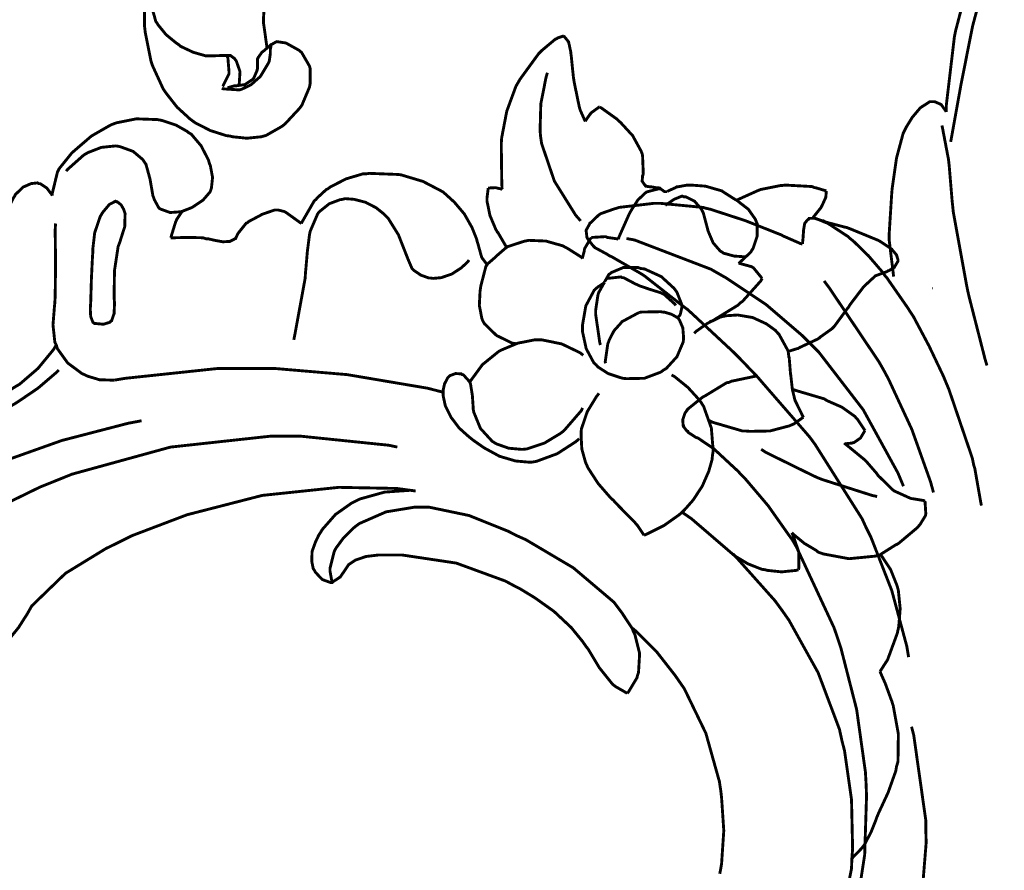
# Model space of a CAD drawing. Extents: x 0 to 445, y 0 to 346.
# Drawn here: x 107 to 110, y 205 to 207 of the extents above; entities that cross this region are included whole.
import ezdxf

# ---------------------------------------------------------------- set-up
doc = ezdxf.new("R2010")
doc.units = 0
doc.header["$MEASUREMENT"] = 0

msp = doc.modelspace()

# ---------------------------------------------------------------- linework, layer by layer
at = {"color": 0, "const_width": 0.00787}
for points in [[(107.527, 207.372), (107.526, 207.378), (107.518, 207.435), (107.517, 207.44), (107.517, 207.45), (107.524, 207.558), (107.526, 207.568), (107.528, 207.586), (107.571, 207.764), (107.576, 207.781), (107.58, 207.792), (107.621, 207.904), (107.626, 207.915)], [(109.587, 207.785), (109.543, 207.728), (109.539, 207.722), (109.532, 207.712), (109.473, 207.611), (109.468, 207.601), (109.461, 207.586), (109.433, 207.513), (109.413, 207.436), (109.409, 207.421), (109.405, 207.401), (109.383, 207.215), (109.383, 207.197)], [(109.676, 207.801), (109.669, 207.797), (109.609, 207.751), (109.604, 207.747), (109.594, 207.737), (109.555, 207.688), (109.523, 207.631), (109.517, 207.619), (109.511, 207.606), (109.484, 207.535), (109.463, 207.462), (109.459, 207.447), (109.455, 207.432), (109.423, 207.271), (109.42, 207.254), (109.418, 207.243), (109.397, 207.126), (109.395, 207.115)], [(107.192, 207.511), (107.192, 207.432), (107.193, 207.424), (107.194, 207.415), (107.21, 207.335), (107.213, 207.326), (107.215, 207.321), (107.243, 207.26), (107.247, 207.254), (107.252, 207.247), (107.281, 207.21), (107.316, 207.178), (107.324, 207.172), (107.331, 207.167), (107.372, 207.146), (107.416, 207.132), (107.425, 207.131), (107.433, 207.129), (107.472, 207.125), (107.511, 207.129), (107.518, 207.131), (107.523, 207.132), (107.567, 207.157), (107.571, 207.16), (107.576, 207.164), (107.616, 207.207), (107.619, 207.211), (107.622, 207.215), (107.643, 207.265), (107.644, 207.271), (107.645, 207.275), (107.645, 207.314), (107.644, 207.318), (107.643, 207.322), (107.621, 207.36), (107.618, 207.362), (107.615, 207.365), (107.579, 207.385), (107.575, 207.386), (107.573, 207.386), (107.554, 207.389), (107.552, 207.388), (107.551, 207.388), (107.539, 207.381), (107.538, 207.379), (107.538, 207.379), (107.536, 207.368), (107.536, 207.364), (107.536, 207.357), (107.533, 207.336), (107.532, 207.333), (107.531, 207.331), (107.51, 207.296), (107.507, 207.292), (107.503, 207.289), (107.483, 207.271), (107.46, 207.26), (107.455, 207.258), (107.451, 207.257), (107.407, 207.26), (107.403, 207.261)], [(107.211, 207.487), (107.223, 207.444), (107.226, 207.44), (107.229, 207.435), (107.251, 207.408), (107.279, 207.385), (107.285, 207.381), (107.291, 207.376), (107.325, 207.36), (107.36, 207.35), (107.367, 207.35), (107.371, 207.35), (107.403, 207.351), (107.406, 207.351), (107.408, 207.351), (107.424, 207.351), (107.426, 207.351), (107.427, 207.351), (107.439, 207.342), (107.44, 207.34), (107.443, 207.336), (107.453, 207.307), (107.451, 207.275), (107.449, 207.269)], [(107.54, 207.382), (107.538, 207.381), (107.516, 207.362), (107.514, 207.361), (107.513, 207.36), (107.503, 207.346), (107.502, 207.344), (107.501, 207.342), (107.501, 207.315), (107.5, 207.313), (107.5, 207.311), (107.491, 207.29), (107.49, 207.289), (107.488, 207.286), (107.467, 207.272), (107.464, 207.271), (107.462, 207.271), (107.441, 207.268), (107.439, 207.268), (107.437, 207.268), (107.419, 207.263), (107.418, 207.263)], [(108.337, 207.404), (108.336, 207.404), (108.321, 207.399), (108.319, 207.397), (108.315, 207.396), (108.278, 207.365), (108.275, 207.362), (108.269, 207.356), (108.218, 207.286), (108.214, 207.279), (108.207, 207.267), (108.182, 207.199), (108.168, 207.126), (108.167, 207.111), (108.167, 207.104), (108.168, 207.028), (108.168, 207.021), (108.168, 207.018), (108.169, 206.987), (108.17, 206.985)], [(108.397, 207.171), (108.395, 207.174), (108.383, 207.201), (108.382, 207.204), (108.38, 207.211), (108.366, 207.279), (108.365, 207.286), (108.364, 207.292), (108.358, 207.351), (108.357, 207.357), (108.357, 207.36), (108.351, 207.388), (108.349, 207.39), (108.348, 207.392), (108.339, 207.403), (108.337, 207.404)], [(107.405, 207.267), (107.407, 207.269), (107.422, 207.299), (107.423, 207.301), (107.423, 207.306), (107.42, 207.344), (107.418, 207.349)], [(108.293, 207.304), (108.289, 207.29), (108.275, 207.219), (108.273, 207.147), (108.274, 207.133), (108.277, 207.111), (108.312, 207.008), (108.37, 206.915), (108.384, 206.899)], [(109.383, 207.197), (109.382, 207.199), (109.369, 207.217), (109.367, 207.218), (109.365, 207.219), (109.351, 207.225), (109.346, 207.225), (109.338, 207.225), (109.318, 207.212), (109.316, 207.211), (109.311, 207.207), (109.29, 207.182), (109.274, 207.156), (109.271, 207.15), (109.265, 207.138), (109.247, 207.071), (109.237, 207.001), (109.235, 206.987), (109.234, 206.976), (109.227, 206.865), (109.227, 206.854), (109.227, 206.846), (109.238, 206.756), (109.239, 206.747)], [(108.436, 207.21), (108.434, 207.21), (108.412, 207.194), (108.411, 207.192), (108.409, 207.19), (108.398, 207.174), (108.397, 207.171)], [(108.621, 206.979), (108.62, 206.979), (108.615, 206.979), (108.615, 206.979), (108.613, 206.979), (108.602, 206.987), (108.601, 206.987), (108.6, 206.989), (108.591, 206.99), (108.59, 206.99), (108.589, 206.99), (108.578, 206.992), (108.577, 206.992), (108.575, 206.992), (108.562, 206.994), (108.561, 206.996), (108.56, 206.996), (108.553, 207.006), (108.552, 207.007), (108.552, 207.008), (108.553, 207.022), (108.554, 207.024), (108.555, 207.029), (108.553, 207.078), (108.552, 207.082), (108.549, 207.09), (108.526, 207.132), (108.493, 207.168), (108.486, 207.174), (108.482, 207.178), (108.44, 207.208), (108.436, 207.21)], [(107.295, 206.925), (107.297, 206.926), (107.32, 206.935), (107.322, 206.936), (107.327, 206.939), (107.352, 206.956), (107.371, 206.978), (107.373, 206.983), (107.375, 206.989), (107.378, 207.018), (107.372, 207.05), (107.369, 207.057), (107.367, 207.065), (107.347, 207.104), (107.32, 207.136), (107.313, 207.14), (107.308, 207.144), (107.278, 207.161), (107.245, 207.172), (107.238, 207.174), (107.227, 207.176), (107.17, 207.178), (107.115, 207.167), (107.104, 207.163), (107.094, 207.158), (107.047, 207.131), (107.004, 207.094), (106.996, 207.087), (106.992, 207.083), (106.959, 207.042), (106.957, 207.038), (106.954, 207.032), (106.94, 206.974), (106.94, 206.968)], [(109.494, 206.504), (109.489, 206.521), (109.446, 206.689), (109.442, 206.706), (109.438, 206.726), (109.402, 206.924), (109.4, 206.944), (109.399, 206.953), (109.391, 207.049), (109.39, 207.058), (109.389, 207.067), (109.373, 207.151), (109.371, 207.16)], [(106.978, 207.035), (106.982, 207.04), (107.026, 207.079), (107.031, 207.082), (107.038, 207.086), (107.074, 207.1), (107.113, 207.104), (107.121, 207.103), (107.128, 207.101), (107.161, 207.089), (107.187, 207.067), (107.191, 207.061), (107.196, 207.054), (107.207, 207.014), (107.215, 206.968), (107.218, 206.96), (107.219, 206.957), (107.231, 206.935), (107.233, 206.933), (107.237, 206.931), (107.262, 206.922), (107.29, 206.924), (107.295, 206.925)], [(108.128, 206.779), (108.127, 206.781), (108.116, 206.796), (108.115, 206.797), (108.113, 206.801), (108.103, 206.837), (108.102, 206.84), (108.099, 206.851), (108.087, 206.881), (108.066, 206.918), (108.039, 206.95), (108.016, 206.971), (108.008, 206.978), (107.999, 206.983), (107.953, 207.007), (107.903, 207.022), (107.893, 207.025), (107.885, 207.026), (107.807, 207.029), (107.8, 207.028), (107.79, 207.028), (107.743, 207.014), (107.7, 206.992), (107.692, 206.986), (107.689, 206.985), (107.663, 206.961), (107.661, 206.958), (107.656, 206.954), (107.623, 206.897), (107.621, 206.892)], [(106.94, 206.968), (106.938, 206.972), (106.925, 206.989), (106.907, 207.001), (106.903, 207.001), (106.9, 207.003), (106.882, 207.001), (106.864, 206.993), (106.861, 206.992), (106.859, 206.99), (106.839, 206.971), (106.838, 206.968), (106.834, 206.962), (106.807, 206.907), (106.806, 206.901), (106.803, 206.893), (106.797, 206.808), (106.798, 206.8), (106.799, 206.794), (106.802, 206.743), (106.801, 206.737), (106.801, 206.735), (106.795, 206.706), (106.794, 206.703)], [(108.131, 206.989), (108.131, 206.986), (108.128, 206.962), (108.128, 206.96), (108.128, 206.953), (108.136, 206.914), (108.152, 206.876), (108.156, 206.869), (108.158, 206.867), (108.179, 206.831), (108.181, 206.826)], [(108.17, 206.985), (108.168, 206.986), (108.155, 206.989), (108.154, 206.989), (108.152, 206.99), (108.133, 206.989), (108.131, 206.989)], [(108.601, 206.987), (108.598, 206.987), (108.567, 206.979), (108.564, 206.978), (108.56, 206.975), (108.54, 206.956), (108.524, 206.931), (108.521, 206.926), (108.517, 206.919), (108.489, 206.856), (108.487, 206.849)], [(108.81, 206.956), (108.807, 206.957), (108.774, 206.978), (108.77, 206.981), (108.763, 206.983), (108.725, 206.994), (108.686, 206.997), (108.678, 206.997), (108.675, 206.997), (108.648, 206.992), (108.646, 206.992), (108.643, 206.99), (108.623, 206.981), (108.621, 206.979)], [(109.055, 206.981), (109.052, 206.982), (109.025, 206.99), (109.023, 206.99), (109.016, 206.993), (108.943, 206.997), (108.936, 206.996), (108.931, 206.996), (108.876, 206.985), (108.871, 206.983), (108.866, 206.981), (108.815, 206.958), (108.81, 206.956)], [(109.019, 206.908), (109.021, 206.911), (109.041, 206.936), (109.042, 206.939), (109.043, 206.94), (109.053, 206.962), (109.054, 206.965), (109.054, 206.967), (109.055, 206.979), (109.055, 206.981)], [(107.6, 206.574), (107.603, 206.589), (107.631, 206.742), (107.632, 206.758), (107.633, 206.768), (107.637, 206.815), (107.643, 206.862), (107.645, 206.871), (107.647, 206.876), (107.665, 206.918), (107.668, 206.922), (107.672, 206.926), (107.697, 206.946), (107.726, 206.957), (107.733, 206.958), (107.74, 206.96), (107.765, 206.958), (107.796, 206.95), (107.825, 206.935), (107.845, 206.919), (107.85, 206.914), (107.858, 206.906), (107.886, 206.861), (107.906, 206.81), (107.91, 206.8), (107.911, 206.797), (107.923, 206.769), (107.925, 206.767), (107.928, 206.764), (107.947, 206.751), (107.969, 206.743), (107.974, 206.743), (107.981, 206.742), (108.003, 206.744), (108.032, 206.754), (108.058, 206.771), (108.074, 206.786), (108.079, 206.792)], [(108.838, 206.803), (108.833, 206.801), (108.803, 206.803), (108.774, 206.811), (108.77, 206.814), (108.765, 206.817), (108.746, 206.839), (108.734, 206.867), (108.732, 206.872), (108.731, 206.876), (108.719, 206.921), (108.717, 206.925), (108.714, 206.931), (108.695, 206.953), (108.671, 206.965), (108.666, 206.965), (108.661, 206.967), (108.639, 206.958), (108.619, 206.944), (108.615, 206.942)], [(108.815, 206.783), (108.818, 206.785), (108.849, 206.814), (108.851, 206.818), (108.855, 206.824), (108.866, 206.857), (108.866, 206.892), (108.863, 206.899), (108.861, 206.904), (108.842, 206.931), (108.816, 206.951), (108.81, 206.956)], [(107.621, 206.892), (107.618, 206.894), (107.579, 206.922), (107.575, 206.924), (107.573, 206.925), (107.557, 206.929), (107.552, 206.929), (107.548, 206.929), (107.516, 206.918), (107.513, 206.917), (107.51, 206.915), (107.476, 206.897), (107.473, 206.894), (107.47, 206.893), (107.45, 206.868), (107.448, 206.865), (107.447, 206.864), (107.441, 206.851), (107.44, 206.851), (107.437, 206.849), (107.425, 206.843), (107.406, 206.842), (107.384, 206.846), (107.367, 206.85), (107.361, 206.85), (107.352, 206.853), (107.311, 206.854), (107.272, 206.853), (107.264, 206.853)], [(107.264, 206.853), (107.265, 206.857), (107.277, 206.896), (107.279, 206.9), (107.28, 206.903), (107.294, 206.924), (107.295, 206.925)], [(108.99, 206.836), (108.985, 206.837), (108.937, 206.858), (108.932, 206.861), (108.924, 206.864), (108.841, 206.897), (108.833, 206.9), (108.824, 206.903), (108.738, 206.931), (108.729, 206.933), (108.718, 206.936), (108.603, 206.947), (108.592, 206.947), (108.583, 206.947), (108.489, 206.936), (108.48, 206.933), (108.476, 206.932), (108.439, 206.919), (108.436, 206.917), (108.433, 206.915), (108.411, 206.894), (108.409, 206.893), (108.408, 206.89), (108.399, 206.874), (108.399, 206.872), (108.399, 206.871), (108.401, 206.854), (108.402, 206.853), (108.403, 206.85), (108.418, 206.831), (108.42, 206.829), (108.423, 206.826), (108.458, 206.807), (108.462, 206.804), (108.469, 206.801), (108.54, 206.76), (108.547, 206.756), (108.558, 206.749), (108.665, 206.665), (108.676, 206.657), (108.688, 206.646), (108.802, 206.54), (108.813, 206.529), (108.817, 206.525), (108.862, 206.478), (108.866, 206.474), (108.878, 206.46), (108.998, 206.322), (109.01, 206.308), (109.024, 206.289), (109.153, 206.085), (109.163, 206.063), (109.177, 206.035), (109.234, 205.889), (109.275, 205.737), (109.28, 205.707)], [(108.951, 206.543), (108.953, 206.543), (108.975, 206.55), (108.977, 206.55), (108.982, 206.553), (109.031, 206.576), (109.036, 206.579), (109.039, 206.582), (109.07, 206.604), (109.073, 206.607), (109.077, 206.611), (109.113, 206.66), (109.117, 206.665), (109.119, 206.669), (109.151, 206.711), (109.154, 206.715), (109.157, 206.719), (109.186, 206.746), (109.189, 206.749), (109.192, 206.75), (109.222, 206.761), (109.224, 206.763), (109.226, 206.763), (109.239, 206.771), (109.241, 206.772), (109.242, 206.774), (109.251, 206.789), (109.251, 206.79), (109.251, 206.793), (109.247, 206.806), (109.238, 206.817), (109.236, 206.819), (109.234, 206.822), (109.207, 206.84), (109.204, 206.842), (109.197, 206.846), (109.119, 206.878), (109.111, 206.881), (109.106, 206.882), (109.053, 206.896), (109.048, 206.899), (109.045, 206.899), (109.021, 206.907), (109.019, 206.908)], [(109.479, 206.121), (109.477, 206.131), (109.461, 206.222), (109.458, 206.232), (109.454, 206.251), (109.39, 206.439), (109.382, 206.458), (109.375, 206.475), (109.336, 206.557), (109.293, 206.638), (109.283, 206.653), (109.278, 206.661), (109.221, 206.743), (109.215, 206.75), (109.208, 206.76), (109.17, 206.804), (109.129, 206.844), (109.12, 206.851), (109.115, 206.856), (109.063, 206.89), (109.058, 206.893), (109.055, 206.894), (109.026, 206.906), (109.023, 206.906), (109.021, 206.906), (109.008, 206.906), (109.007, 206.904), (109.006, 206.904), (108.997, 206.894), (108.997, 206.893), (108.996, 206.892), (108.993, 206.874), (108.993, 206.872), (108.993, 206.871), (108.992, 206.86), (108.992, 206.86), (108.992, 206.857), (108.99, 206.837), (108.99, 206.836)], [(106.949, 206.892), (106.948, 206.874), (106.949, 206.783), (106.948, 206.693), (106.947, 206.675), (106.946, 206.665), (106.942, 206.615), (106.947, 206.568), (106.951, 206.56), (106.954, 206.55), (106.982, 206.511), (107.021, 206.482), (107.03, 206.478), (107.036, 206.475), (107.069, 206.465), (107.103, 206.464), (107.11, 206.464)], [(108.389, 206.796), (108.386, 206.8), (108.348, 206.824), (108.344, 206.826), (108.335, 206.831), (108.289, 206.844), (108.242, 206.846), (108.232, 206.844), (108.228, 206.843), (108.185, 206.829), (108.181, 206.826)], [(108.413, 206.853), (108.411, 206.851), (108.395, 206.824), (108.394, 206.821), (108.394, 206.818), (108.389, 206.799), (108.389, 206.796)], [(108.487, 206.849), (108.484, 206.85), (108.456, 206.854), (108.453, 206.856), (108.45, 206.856), (108.416, 206.854), (108.413, 206.853)], [(108.509, 206.851), (108.531, 206.847), (108.74, 206.767), (108.759, 206.756), (108.782, 206.743), (108.89, 206.671), (108.988, 206.587), (109.007, 206.568), (109.035, 206.54), (109.156, 206.383), (109.251, 206.21), (109.266, 206.174)], [(108.181, 206.826), (108.179, 206.825), (108.157, 206.806), (108.155, 206.804), (108.152, 206.801), (108.13, 206.782), (108.128, 206.779)], [(108.128, 206.779), (108.125, 206.775), (108.111, 206.721), (108.11, 206.714), (108.109, 206.707), (108.107, 206.668), (108.114, 206.632), (108.117, 206.625), (108.121, 206.618), (108.154, 206.586), (108.197, 206.565), (108.206, 206.564)], [(108.449, 206.731), (108.449, 206.732), (108.461, 206.753), (108.463, 206.754), (108.468, 206.758), (108.501, 206.772), (108.54, 206.772), (108.548, 206.769), (108.558, 206.768), (108.604, 206.747), (108.639, 206.715), (108.645, 206.707), (108.647, 206.704), (108.66, 206.671), (108.66, 206.667), (108.661, 206.665), (108.656, 206.643), (108.655, 206.642), (108.654, 206.64), (108.649, 206.635), (108.648, 206.633)], [(108.88, 206.742), (108.878, 206.744), (108.856, 206.771), (108.854, 206.772), (108.851, 206.774), (108.818, 206.783), (108.815, 206.783)], [(108.453, 206.74), (108.457, 206.742), (108.494, 206.746), (108.497, 206.744), (108.501, 206.744), (108.535, 206.726), (108.538, 206.725), (108.544, 206.722), (108.573, 206.712), (108.602, 206.703), (108.608, 206.7), (108.611, 206.699), (108.641, 206.672), (108.644, 206.668)], [(108.736, 206.624), (108.744, 206.626), (108.814, 206.669), (108.82, 206.675), (108.826, 206.679), (108.876, 206.735), (108.88, 206.742)], [(109.049, 206.735), (109.064, 206.715), (109.199, 206.514), (109.211, 206.493), (109.225, 206.467), (109.289, 206.329), (109.34, 206.186), (109.348, 206.157)], [(108.544, 206.649), (108.55, 206.65), (108.602, 206.651), (108.608, 206.65), (108.612, 206.65), (108.632, 206.644), (108.648, 206.635), (108.651, 206.632), (108.654, 206.628), (108.663, 206.607), (108.665, 206.582), (108.665, 206.576), (108.664, 206.568), (108.647, 206.528), (108.618, 206.496), (108.611, 206.492), (108.603, 206.486), (108.558, 206.469), (108.509, 206.468), (108.499, 206.469), (108.492, 206.471), (108.459, 206.482), (108.431, 206.5), (108.426, 206.506), (108.42, 206.511), (108.399, 206.55), (108.389, 206.596), (108.389, 206.606), (108.389, 206.615), (108.398, 206.667), (108.421, 206.71), (108.429, 206.717), (108.43, 206.718), (108.447, 206.729), (108.449, 206.731)], [(108.449, 206.731), (108.447, 206.728), (108.433, 206.703), (108.432, 206.7), (108.431, 206.696), (108.425, 206.656), (108.425, 206.651), (108.425, 206.643), (108.436, 206.567), (108.438, 206.56)], [(108.544, 206.649), (108.54, 206.647), (108.501, 206.626), (108.497, 206.624), (108.493, 206.619), (108.475, 206.599), (108.462, 206.574), (108.46, 206.568), (108.458, 206.563), (108.451, 206.514), (108.452, 206.51)], [(108.951, 206.543), (108.949, 206.547), (108.926, 206.589), (108.922, 206.593), (108.916, 206.6), (108.891, 206.618), (108.854, 206.635), (108.813, 206.642), (108.783, 206.64), (108.773, 206.638), (108.765, 206.636), (108.73, 206.619), (108.699, 206.597), (108.694, 206.592)], [(108.391, 206.532), (108.382, 206.539), (108.332, 206.563), (108.278, 206.574), (108.267, 206.574), (108.258, 206.574), (108.212, 206.565), (108.169, 206.547), (108.161, 206.543), (108.157, 206.54), (108.12, 206.51), (108.116, 206.507), (108.113, 206.503), (108.083, 206.462), (108.081, 206.458)], [(106.56, 206.411), (106.57, 206.408), (106.623, 206.397), (106.676, 206.394), (106.687, 206.396), (106.7, 206.397), (106.766, 206.411), (106.828, 206.439), (106.839, 206.446), (106.851, 206.453), (106.901, 206.496), (106.943, 206.547), (106.951, 206.56)], [(108.963, 206.439), (108.962, 206.442), (108.958, 206.478), (108.957, 206.482), (108.957, 206.485), (108.954, 206.522), (108.954, 206.525), (108.953, 206.526), (108.951, 206.542), (108.951, 206.543)], [(107.11, 206.464), (107.14, 206.469), (107.394, 206.496), (107.479, 206.496), (107.546, 206.496), (107.746, 206.479), (107.965, 206.442), (108.008, 206.431)], [(106.958, 206.492), (106.949, 206.483), (106.901, 206.442), (106.848, 206.406), (106.837, 206.399), (106.819, 206.389), (106.725, 206.353), (106.626, 206.332), (106.606, 206.331)], [(108.389, 206.388), (108.386, 206.381), (108.341, 206.329), (108.336, 206.324), (108.328, 206.318), (108.285, 206.292), (108.237, 206.276), (108.227, 206.275), (108.22, 206.275), (108.187, 206.278), (108.156, 206.289), (108.15, 206.292), (108.142, 206.297), (108.11, 206.332), (108.092, 206.376), (108.09, 206.386), (108.09, 206.392), (108.088, 206.422), (108.083, 206.453), (108.081, 206.458), (108.08, 206.46), (108.063, 206.479), (108.06, 206.479), (108.058, 206.481), (108.042, 206.482), (108.026, 206.476), (108.024, 206.474), (108.021, 206.471), (108.012, 206.454), (108.008, 206.436), (108.008, 206.431), (108.008, 206.422), (108.014, 206.394), (108.03, 206.362), (108.052, 206.333), (108.073, 206.314), (108.08, 206.308), (108.09, 206.3), (108.12, 206.279), (108.162, 206.256), (108.206, 206.243), (108.24, 206.24), (108.251, 206.24), (108.263, 206.242), (108.32, 206.263), (108.371, 206.296), (108.38, 206.304)], [(108.557, 206.04), (108.566, 206.044), (108.612, 206.067), (108.653, 206.096), (108.661, 206.103), (108.669, 206.111), (108.691, 206.136), (108.716, 206.174), (108.734, 206.215), (108.743, 206.247), (108.744, 206.258), (108.746, 206.271), (108.741, 206.333), (108.72, 206.392), (108.713, 206.403), (108.708, 206.41), (108.677, 206.444), (108.64, 206.474), (108.632, 206.478)], [(108.865, 206.475), (108.858, 206.474), (108.796, 206.461), (108.79, 206.458), (108.783, 206.457), (108.724, 206.421), (108.718, 206.418), (108.714, 206.415), (108.678, 206.386), (108.675, 206.383), (108.675, 206.382), (108.669, 206.374), (108.668, 206.372), (108.668, 206.371), (108.663, 206.356), (108.663, 206.354), (108.663, 206.353), (108.664, 206.34), (108.665, 206.339), (108.665, 206.337), (108.675, 206.324), (108.677, 206.324), (108.678, 206.321), (108.698, 206.308), (108.7, 206.307), (108.704, 206.306), (108.735, 206.285), (108.738, 206.283), (108.746, 206.278), (108.815, 206.214), (108.821, 206.207), (108.834, 206.194), (108.896, 206.121), (108.951, 206.043), (108.962, 206.028), (108.974, 206.007), (109.076, 205.788), (109.084, 205.765), (109.095, 205.732), (109.138, 205.564), (109.162, 205.393), (109.164, 205.358), (109.165, 205.326), (109.16, 205.167), (109.136, 205.011)], [(109.161, 206.326), (109.159, 206.329), (109.141, 206.356), (109.139, 206.358), (109.133, 206.365), (109.098, 206.39), (109.057, 206.408), (109.049, 206.413), (109.042, 206.415), (108.971, 206.436), (108.963, 206.439)], [(108.993, 206.362), (108.99, 206.367), (108.972, 206.404), (108.97, 206.408), (108.969, 206.411), (108.963, 206.436), (108.963, 206.439)], [(108.434, 206.428), (108.427, 206.419), (108.402, 206.378), (108.386, 206.331), (108.385, 206.321), (108.385, 206.314), (108.387, 206.276), (108.397, 206.24), (108.4, 206.233), (108.404, 206.224), (108.432, 206.181), (108.466, 206.142), (108.474, 206.135), (108.479, 206.129), (108.532, 206.075), (108.537, 206.069), (108.539, 206.067), (108.555, 206.043), (108.557, 206.04)], [(108.736, 206.353), (108.744, 206.349), (108.826, 206.325), (108.835, 206.325), (108.846, 206.324), (108.901, 206.325), (108.954, 206.339), (108.963, 206.343), (108.966, 206.344), (108.99, 206.361), (108.993, 206.362)], [(105.48, 205.096), (105.515, 205.149), (105.55, 205.2), (105.663, 205.347), (105.826, 205.533), (106.003, 205.707), (106.143, 205.829), (106.191, 205.868), (106.235, 205.903), (106.462, 206.064), (106.704, 206.199), (106.755, 206.221), (106.789, 206.236), (106.966, 206.299), (107.147, 206.346), (107.184, 206.353)], [(106.387, 205.685), (106.398, 205.708), (106.462, 205.826), (106.542, 205.933), (106.561, 205.953), (106.587, 205.979), (106.737, 206.089), (106.907, 206.172), (106.942, 206.186), (106.994, 206.207), (107.263, 206.281), (107.538, 206.311), (107.593, 206.311), (107.617, 206.311), (107.86, 206.286), (107.883, 206.281)], [(109.104, 206.292), (109.106, 206.29), (109.126, 206.292), (109.128, 206.293), (109.13, 206.293), (109.149, 206.306), (109.15, 206.308), (109.151, 206.31), (109.16, 206.325), (109.161, 206.326)], [(109.324, 206.133), (109.321, 206.135), (109.291, 206.14), (109.288, 206.14), (109.283, 206.142), (109.241, 206.161), (109.237, 206.164), (109.233, 206.168), (109.197, 206.203), (109.194, 206.207), (109.192, 206.21), (109.166, 206.24), (109.163, 206.243), (109.159, 206.247), (109.109, 206.288), (109.104, 206.292)], [(109.194, 206.146), (109.18, 206.149), (109.045, 206.192), (109.032, 206.197), (109.019, 206.203), (108.889, 206.267), (108.877, 206.275)], [(106.725, 205.743), (106.729, 205.743), (106.768, 205.74), (106.772, 205.74), (106.777, 205.74), (106.817, 205.754), (106.821, 205.757), (106.826, 205.761), (106.848, 205.788), (106.867, 205.818), (106.871, 205.824), (106.884, 205.847), (106.976, 205.936), (107.087, 206.004), (107.11, 206.015), (107.158, 206.039), (107.308, 206.096), (107.514, 206.149), (107.723, 206.171), (107.881, 206.168), (107.933, 206.161)], [(107.933, 206.161), (107.919, 206.163), (107.848, 206.158), (107.78, 206.139), (107.768, 206.133), (107.758, 206.128), (107.714, 206.097), (107.678, 206.056), (107.672, 206.046), (107.668, 206.04), (107.659, 206.021), (107.65, 205.996), (107.649, 205.969), (107.653, 205.949), (107.657, 205.943), (107.659, 205.939), (107.678, 205.919), (107.7, 205.911), (107.705, 205.911), (107.707, 205.913), (107.724, 205.924), (107.725, 205.925), (107.727, 205.926), (107.744, 205.951), (107.746, 205.954), (107.75, 205.96), (107.768, 205.972), (107.797, 205.982), (107.83, 205.986), (107.856, 205.986), (107.864, 205.986), (107.897, 205.986), (108.044, 205.964), (108.178, 205.915), (108.204, 205.901), (108.218, 205.894), (108.259, 205.869), (108.311, 205.832), (108.358, 205.788), (108.389, 205.75), (108.398, 205.737), (108.405, 205.728), (108.435, 205.678), (108.471, 205.633), (108.48, 205.626), (108.482, 205.625), (108.508, 205.61), (108.511, 205.608)], [(108.511, 205.608), (108.514, 205.611), (108.538, 205.651), (108.539, 205.656), (108.542, 205.665), (108.545, 205.717), (108.532, 205.769), (108.527, 205.779), (108.525, 205.785), (108.496, 205.829), (108.493, 205.833), (108.475, 205.857), (108.364, 205.951), (108.234, 206.028), (108.207, 206.04), (108.186, 206.051), (108.079, 206.094), (107.969, 206.117), (107.946, 206.117), (107.931, 206.117), (107.852, 206.104), (107.779, 206.072), (107.767, 206.063), (107.761, 206.058), (107.736, 206.033), (107.716, 206.006), (107.712, 205.999), (107.71, 205.994), (107.699, 205.95), (107.699, 205.944), (107.699, 205.942), (107.704, 205.914), (107.705, 205.911)], [(109.203, 205.987), (109.207, 205.99), (109.245, 206.014), (109.248, 206.015), (109.254, 206.019), (109.304, 206.061), (109.309, 206.067), (109.311, 206.069), (109.325, 206.092), (109.326, 206.094), (109.327, 206.099), (109.325, 206.131), (109.324, 206.133)], [(109.125, 205.157), (109.127, 205.183), (109.124, 205.318), (109.105, 205.451), (109.098, 205.478), (109.091, 205.51), (109.033, 205.664), (108.953, 205.808), (108.934, 205.835), (108.915, 205.861), (108.808, 205.981), (108.687, 206.085), (108.661, 206.103)], [(108.979, 205.946), (108.98, 205.95), (108.98, 205.987), (108.98, 205.992), (108.979, 205.997), (108.963, 206.043), (108.961, 206.047)], [(108.961, 206.047), (108.966, 206.042), (108.995, 206.018), (109.027, 205.999), (109.033, 205.994), (109.047, 205.989), (109.117, 205.976), (109.189, 205.983), (109.203, 205.987)], [(108.8, 205.989), (108.806, 205.983), (108.841, 205.962), (108.879, 205.947), (108.887, 205.946), (108.895, 205.944), (108.933, 205.94), (108.972, 205.944), (108.979, 205.946)], [(109.202, 205.668), (109.204, 205.671), (109.218, 205.693), (109.219, 205.694), (109.223, 205.701), (109.249, 205.772), (109.251, 205.781), (109.253, 205.79), (109.257, 205.839), (109.252, 205.889), (109.25, 205.897), (109.247, 205.906), (109.231, 205.946), (109.208, 205.981), (109.203, 205.987)], [(108.523, 205.788), (108.535, 205.778), (108.592, 205.721), (108.642, 205.657), (108.651, 205.644), (108.667, 205.621), (108.726, 205.499), (108.763, 205.367), (108.767, 205.34), (108.769, 205.322), (108.775, 205.233), (108.769, 205.143), (108.766, 205.125), (108.764, 205.115)], [(109.125, 205.157), (109.128, 205.16), (109.153, 205.186), (109.155, 205.189), (109.159, 205.194), (109.177, 205.228), (109.191, 205.263), (109.193, 205.269), (109.198, 205.281), (109.224, 205.337), (109.245, 205.396), (109.247, 205.408), (109.251, 205.422), (109.252, 205.497), (109.238, 205.574), (109.234, 205.587), (109.232, 205.592), (109.217, 205.633), (109.215, 205.638), (109.214, 205.64), (109.203, 205.665), (109.202, 205.668)], [(109.313, 205.014), (109.328, 205.2), (109.327, 205.237), (109.327, 205.261), (109.294, 205.494), (109.288, 205.517)], [(109.097, 204.996), (109.124, 205.129), (109.125, 205.157)]]:
    msp.add_lwpolyline(points, dxfattribs=at)
for points in [[(107.079, 206.617), (107.081, 206.617), (107.097, 206.622), (107.099, 206.624), (107.102, 206.626), (107.109, 206.646), (107.11, 206.671), (107.11, 206.675), (107.109, 206.692), (107.11, 206.763), (107.12, 206.829), (107.125, 206.842), (107.127, 206.849), (107.138, 206.883), (107.139, 206.919), (107.136, 206.928), (107.135, 206.931), (107.128, 206.943), (107.118, 206.951), (107.116, 206.951), (107.113, 206.953), (107.096, 206.944), (107.08, 206.925), (107.077, 206.921), (107.071, 206.911), (107.056, 206.867), (107.051, 206.824), (107.051, 206.815), (107.05, 206.803), (107.047, 206.742), (107.045, 206.675), (107.044, 206.66), (107.044, 206.656), (107.045, 206.638), (107.051, 206.622), (107.053, 206.621), (107.055, 206.619), (107.077, 206.617), (107.079, 206.617)], [(109.344, 206.715), (109.344, 206.715), (109.344, 206.715), (109.344, 206.715), (109.344, 206.715), (109.345, 206.715), (109.345, 206.715), (109.345, 206.715), (109.345, 206.715), (109.345, 206.715), (109.345, 206.715), (109.344, 206.715), (109.344, 206.715)]]:
    msp.add_lwpolyline(points, close=True, dxfattribs=at)
at = {"color": 0}
msp.add_lwpolyline([(109.344, 206.715), (109.344, 206.715), (109.344, 206.715), (109.344, 206.715), (109.344, 206.715), (109.345, 206.715), (109.345, 206.715), (109.345, 206.715), (109.345, 206.715), (109.345, 206.715), (109.345, 206.715), (109.344, 206.715), (109.344, 206.715)], close=True, dxfattribs=at)

doc.saveas('drawing.dxf')
